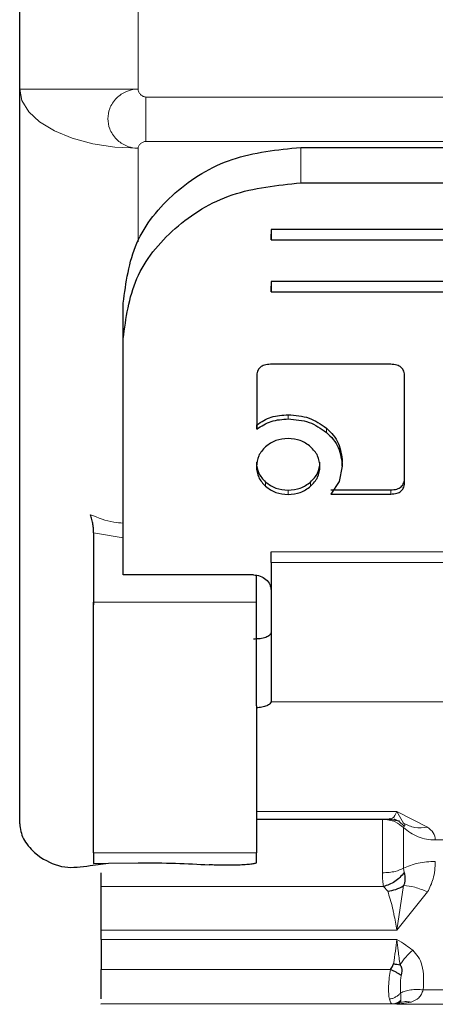
# Model space of a CAD drawing. Units: millimetres. Extents: x 0 to 210, y 0 to 297.
# Drawn here: x 50 to 50, y 131 to 132 of the extents above; entities that cross this region are included whole.
import ezdxf

# ---------------------------------------------------------------- set-up
doc = ezdxf.new("R2010")
doc.units = ezdxf.units.MM

msp = doc.modelspace()

# ---------------------------------------------------------------- linework, layer by layer
at = {"color": 7, "linetype": 'Continuous', "lineweight": 25}
for p, q in [((49.53979, 132.31725), (49.53979, 132.7309)), ((49.53979, 131.07577), (49.53979, 132.31725)), ((50.01479, 132.21883), (51.11479, 132.21883)), ((50.01479, 132.15885), (51.11479, 132.15885)), ((51.16479, 132.07989), (49.96479, 132.07989)), ((49.96479, 132.07989), (49.96479, 132.06234)), ((49.96479, 132.06234), (49.96479, 132.07194)), ((49.96479, 132.06234), (51.16479, 132.06234)), ((51.16479, 131.99215), (49.96479, 131.99215)), ((49.96479, 131.99215), (49.96479, 131.97461)), ((49.96479, 131.97461), (49.96479, 131.9842)), ((49.96479, 131.97461), (51.16479, 131.97461)), ((49.71479, 131.89565), (49.71479, 131.95563)), ((49.71479, 131.53555), (49.71479, 131.89565)), ((50.16692, 131.85232), (49.96351, 131.85232)), ((49.9404, 131.83183), (49.9404, 131.74287)), ((50.1904, 131.6538), (50.1904, 131.83172)), ((49.9404, 131.74287), (49.9404, 131.75007)), ((50.085, 131.67989), (50.085, 131.68709)), ((50.085, 131.67989), (50.07956, 131.65444)), ((50.07956, 131.65444), (50.06552, 131.63299)), ((50.06552, 131.64018), (50.16692, 131.64018)), ((50.06552, 131.63299), (50.16692, 131.63299)), ((49.66479, 131.56737), (49.66479, 131.45059)), ((49.71479, 131.51538), (49.71479, 131.53555)), ((49.96479, 131.51761), (49.96479, 131.50011)), ((49.71479, 131.5145), (49.71479, 131.51538)), ((49.71479, 131.49646), (49.71479, 131.5145)), ((49.93479, 131.49646), (49.71479, 131.49646)), ((49.93979, 131.45059), (49.93979, 131.49559)), ((49.66447, 131.45834), (49.66479, 131.44558)), ((49.96474, 131.29196), (49.96474, 131.28189)), ((49.96474, 131.28321), (49.96474, 131.28189)), ((49.93979, 131.08357), (50.16529, 131.08357)), ((50.16561, 131.08357), (50.18155, 131.08065)), ((49.56479, 131.02714), (49.57537, 131.0187)), ((49.66479, 131.02686), (49.66479, 131.00853)), ((49.93979, 131.01008), (49.93979, 131.02686)), ((49.65885, 131.00519), (49.68961, 131.0094)), ((49.66479, 131.00853), (49.68961, 131.0094)), ((49.68961, 131.0094), (49.73979, 131.01008)), ((50.16173, 130.96201), (50.15451, 130.96997)), ((49.67729, 130.88024), (49.67729, 130.89628)), ((49.67729, 130.77083), (49.67729, 130.77159)), ((50.18184, 130.77358), (50.17729, 130.77094))]:
    msp.add_line(p, q, dxfattribs=at)
at = {"color": 8, "linetype": 'Continuous', "lineweight": 18}
for p, q in [((49.73979, 132.31725), (49.73979, 132.65207)), ((49.53979, 132.31725), (49.73979, 132.31725)), ((49.75318, 132.30385), (51.37639, 132.30385)), ((49.75318, 132.30385), (49.75318, 132.22885)), ((49.73979, 132.05947), (49.73979, 132.21725)), ((51.37639, 132.22885), (49.75318, 132.22885)), ((50.01479, 132.21883), (50.01479, 132.15885)), ((49.99374, 131.75992), (49.99374, 131.76712)), ((50.05815, 131.73726), (50.05815, 131.74446)), ((49.9554, 131.64614), (49.9554, 131.65334)), ((50.03148, 131.64614), (50.03148, 131.65334)), ((49.9935, 131.63245), (49.9935, 131.63965)), ((50.16692, 131.63299), (50.16692, 131.64018)), ((49.71479, 131.55929), (49.66479, 131.56737)), ((49.96479, 131.53555), (51.16479, 131.53555)), ((51.16479, 131.51761), (49.96479, 131.51761)), ((49.66479, 131.45059), (49.93979, 131.45059)), ((49.96474, 131.28189), (51.16483, 131.28189)), ((50.17728, 131.09675), (49.93979, 131.09675)), ((50.22916, 131.06993), (50.17728, 131.09675)), ((50.17728, 131.09675), (50.18867, 131.07686)), ((50.18939, 131.07176), (50.18868, 131.06949)), ((50.88733, 131.04847), (50.24224, 131.04847)), ((49.93979, 131.02686), (49.66479, 131.02686)), ((50.18868, 131.00071), (50.18939, 130.99339)), ((50.15451, 130.96997), (49.67729, 130.96997)), ((50.18867, 130.97131), (50.17729, 130.89628)), ((50.17729, 130.89628), (50.22916, 130.96072)), ((49.67729, 130.89628), (50.17729, 130.89628)), ((50.17729, 130.88024), (49.67729, 130.88024)), ((49.67729, 130.82963), (50.16677, 130.82963)), ((50.90782, 130.79524), (50.22175, 130.79524)), ((49.67729, 130.77159), (50.16971, 130.77159)), ((50.16971, 130.77159), (50.17207, 130.77149)), ((50.17207, 130.77149), (50.17729, 130.77094)), ((50.17729, 130.77094), (50.20148, 130.77439)), ((50.95229, 130.77094), (50.17729, 130.77094))]:
    msp.add_line(p, q, dxfattribs=at)
at = {"color": 8, "linetype": 'Continuous', "lineweight": 18, "flags": 128}
msp.add_lwpolyline([(49.73979, 132.21725), (49.70077, 132.21917), (49.66325, 132.22486), (49.62867, 132.2341), (49.59836, 132.24654), (49.57349, 132.26169), (49.55501, 132.27898), (49.54363, 132.29774), (49.53979, 132.31725)], dxfattribs=at)
at = {"color": 8, "linetype": 'Continuous', "lineweight": 18}
for points, knots in [([(49.73979, 132.21725), (49.73978, 132.21725), (49.73975, 132.21725), (49.73962, 132.21725), (49.73918, 132.21726), (49.7375, 132.21731), (49.73095, 132.21781), (49.7183, 132.22104), (49.70516, 132.22972), (49.69642, 132.24046), (49.69057, 132.25215), (49.68783, 132.26719), (49.69057, 132.28223), (49.69642, 132.29393), (49.70516, 132.3047), (49.7183, 132.31341), (49.73095, 132.31667), (49.7375, 132.31718), (49.73918, 132.31723), (49.73962, 132.31724), (49.73974, 132.31725), (49.73977, 132.31725), (49.73978, 132.31725), (49.73979, 132.31725)], [0, 0, 0, 0, 0.0000756, 0.0006625, 0.0022856, 0.0084123, 0.0321676, 0.1251503, 0.2498424, 0.3222266, 0.3880835, 0.5000001, 0.6119212, 0.677777, 0.7501577, 0.8748498, 0.9678414, 0.9915945, 0.9977184, 0.9993396, 0.9997899, 0.999925, 1, 1, 1, 1]), ([(49.75318, 132.30385), (49.75236, 132.30391), (49.75068, 132.30403), (49.74745, 132.30526), (49.74386, 132.30786), (49.74129, 132.31149), (49.74004, 132.31474), (49.73987, 132.31643), (49.73979, 132.31725)], [0, 0, 0, 0, 0.11953757, 0.24446689, 0.49799124, 0.75328862, 0.88073632, 1, 1, 1, 1]), ([(49.73979, 132.21725), (49.73987, 132.21796), (49.74004, 132.21943), (49.7413, 132.22224), (49.74386, 132.22538), (49.74745, 132.22764), (49.75069, 132.22869), (49.75237, 132.2288), (49.75318, 132.22885)], [0, 0, 0, 0, 0.1206097, 0.2467729, 0.5020726, 0.7555992, 0.8817871, 1, 1, 1, 1]), ([(49.65948, 131.59815), (49.6724, 131.59294), (49.69017, 131.58578), (49.70952, 131.58433), (49.71479, 131.58393)], [0, 0, 0, 0, 0.7276394, 1, 1, 1, 1]), ([(50.16454, 131.08474), (50.16641, 131.08446), (50.17126, 131.08372), (50.17499, 131.09179), (50.17728, 131.09675)], [0, 0, 0, 0, 0.3855214, 1, 1, 1, 1]), ([(50.18868, 131.06949), (50.18412, 131.07302), (50.17686, 131.07865), (50.16417, 131.08275), (50.15682, 131.08323), (50.15297, 131.08348)], [0, 0, 0, 0, 0.4442051, 0.7083864, 1, 1, 1, 1]), ([(50.18939, 131.07176), (50.18712, 131.07412), (50.18253, 131.07889), (50.17667, 131.08276), (50.17321, 131.08372), (50.17293, 131.0838)], [0, 0, 0, 0, 0.4728564, 0.9572818, 1, 1, 1, 1]), ([(50.18867, 131.07686), (50.19484, 131.07381), (50.20719, 131.0677), (50.22184, 131.06919), (50.22916, 131.06993)], [0, 0, 0, 0, 0.5000014, 1, 1, 1, 1]), ([(50.18867, 131.07686), (50.1896, 131.076), (50.19209, 131.07371), (50.19043, 131.07251), (50.18939, 131.07176)], [0, 0, 0, 0, 0.3737022, 1, 1, 1, 1]), ([(50.24224, 131.04847), (50.24177, 131.05264), (50.24094, 131.06009), (50.23276, 131.06693), (50.22916, 131.06993)], [0, 0, 0, 0, 0.5603746, 1, 1, 1, 1]), ([(50.22916, 130.96072), (50.23275, 130.96791), (50.24093, 130.98433), (50.24177, 131.00222), (50.24224, 131.01227)], [0, 0, 0, 0, 0.4379339, 1, 1, 1, 1]), ([(50.18868, 131.00071), (50.18413, 130.99878), (50.17687, 130.9957), (50.16419, 130.99344), (50.15683, 130.99318), (50.15297, 130.99304)], [0, 0, 0, 0, 0.4434812, 0.7078428, 1, 1, 1, 1]), ([(50.15297, 130.99304), (50.15303, 130.9883), (50.15314, 130.97895), (50.15406, 130.97293), (50.15451, 130.96997)], [0, 0, 0, 0, 0.5078324, 1, 1, 1, 1]), ([(50.18867, 130.97131), (50.1948, 130.9708), (50.20714, 130.96977), (50.22179, 130.96375), (50.22916, 130.96072)], [0, 0, 0, 0, 0.496999, 1, 1, 1, 1]), ([(50.17729, 130.89628), (50.17563, 130.90536), (50.1735, 130.91703), (50.17111, 130.92858), (50.168, 130.9431), (50.16471, 130.95301), (50.16173, 130.96201)], [0, 0, 0, 0, 0.3514342, 0.452022, 0.502411, 1, 1, 1, 1]), ([(50.17167, 130.83929), (50.17275, 130.84647), (50.1749, 130.86085), (50.17649, 130.87377), (50.17729, 130.88024)], [0, 0, 0, 0, 0.4996118, 1, 1, 1, 1]), ([(50.20398, 130.86213), (50.20013, 130.8651), (50.19168, 130.87163), (50.18235, 130.87721), (50.17729, 130.88024)], [0, 0, 0, 0, 0.4564368, 1, 1, 1, 1]), ([(50.17729, 130.88024), (50.17802, 130.87399), (50.17958, 130.86061), (50.18142, 130.84571), (50.18241, 130.83778)], [0, 0, 0, 0, 0.4672973, 1, 1, 1, 1]), ([(50.20398, 130.86213), (50.20002, 130.85842), (50.1922, 130.85108), (50.18565, 130.84218), (50.18241, 130.83778)], [0, 0, 0, 0, 0.5059074, 1, 1, 1, 1]), ([(50.22175, 130.79524), (50.2225, 130.80929), (50.22353, 130.82847), (50.21456, 130.85121), (50.20736, 130.85864), (50.20398, 130.86213)], [0, 0, 0, 0, 0.5922776, 0.8081961, 1, 1, 1, 1]), ([(50.16465, 130.77964), (50.16416, 130.78256), (50.16318, 130.78852), (50.16324, 130.80143), (50.16412, 130.8157), (50.16592, 130.82516), (50.16677, 130.82963)], [0, 0, 0, 0, 0.2467069, 0.5034749, 0.7652576, 1, 1, 1, 1]), ([(50.18454, 130.82021), (50.18418, 130.81752), (50.18344, 130.81202), (50.18297, 130.80135), (50.1834, 130.79469), (50.18368, 130.79025)], [0, 0, 0, 0, 0.2419984, 0.4949828, 1, 1, 1, 1]), ([(50.18368, 130.79026), (50.18248, 130.78893), (50.18003, 130.78623), (50.17531, 130.78307), (50.1701, 130.78069), (50.16645, 130.77999), (50.16465, 130.77964)], [0, 0, 0, 0, 0.24678119, 0.49999029, 0.75320442, 1, 1, 1, 1]), ([(50.18368, 130.79026), (50.18614, 130.79133), (50.19113, 130.7935), (50.20058, 130.79534), (50.21094, 130.79609), (50.21817, 130.79552), (50.22175, 130.79523)], [0, 0, 0, 0, 0.24689922, 0.49988748, 0.7529341, 1, 1, 1, 1]), ([(50.18368, 130.79026), (50.18383, 130.78773), (50.18412, 130.78258), (50.18411, 130.77934), (50.1841, 130.77768)], [0, 0, 0, 0, 0.4901162, 1, 1, 1, 1]), ([(50.20148, 130.77439), (50.20622, 130.77642), (50.21322, 130.77943), (50.21894, 130.78754), (50.2208, 130.79264), (50.22175, 130.79524)], [0, 0, 0, 0, 0.5072092, 0.7493388, 1, 1, 1, 1]), ([(50.16465, 130.77964), (50.16532, 130.77724), (50.16659, 130.77273), (50.16871, 130.77196), (50.16971, 130.77159)], [0, 0, 0, 0, 0.5308434, 1, 1, 1, 1]), ([(50.1841, 130.77768), (50.18194, 130.77595), (50.17761, 130.77248), (50.17234, 130.77189), (50.16971, 130.77159)], [0, 0, 0, 0, 0.5001565, 1, 1, 1, 1]), ([(50.18184, 130.77358), (50.17997, 130.77289), (50.17681, 130.77171), (50.17345, 130.77155), (50.17207, 130.77149)], [0, 0, 0, 0, 0.59030894, 1, 1, 1, 1]), ([(50.1841, 130.77768), (50.18403, 130.77679), (50.18392, 130.77527), (50.18245, 130.77408), (50.18184, 130.77358)], [0, 0, 0, 0, 0.5843375, 1, 1, 1, 1]), ([(50.18184, 130.77358), (50.18492, 130.7744), (50.19117, 130.77605), (50.19801, 130.77495), (50.20148, 130.77439)], [0, 0, 0, 0, 0.4923273, 1, 1, 1, 1])]:
    msp.add_open_spline(points, degree=3, knots=knots, dxfattribs=at)
at = {"color": 7, "linetype": 'Continuous', "lineweight": 25}
for points, knots in [([(49.71479, 131.95563), (49.71937, 131.99041), (49.72847, 132.0594), (49.79781, 132.14601), (49.89653, 132.20683), (49.97516, 132.21481), (50.01479, 132.21883)], [0, 0, 0, 0, 0.2521032, 0.5000036, 0.747992, 1, 1, 1, 1]), ([(49.71479, 131.89565), (49.71937, 131.93043), (49.72847, 131.99941), (49.79781, 132.08603), (49.89653, 132.14684), (49.97516, 132.15482), (50.01479, 132.15885)], [0, 0, 0, 0, 0.2521032, 0.5000036, 0.747992, 1, 1, 1, 1]), ([(49.96351, 131.85232), (49.96007, 131.85212), (49.95515, 131.85184), (49.94941, 131.84952), (49.94605, 131.84723), (49.94347, 131.84425), (49.94088, 131.83918), (49.9406, 131.83486), (49.9404, 131.83183)], [0, 0, 0, 0, 0.2725456, 0.3892426, 0.4995137, 0.6098567, 0.7267573, 1, 1, 1, 1]), ([(50.1904, 131.83172), (50.1902, 131.83476), (50.1899, 131.83911), (50.18727, 131.84421), (50.18465, 131.84722), (50.18125, 131.84956), (50.17541, 131.85189), (50.17042, 131.85214), (50.16692, 131.85232)], [0, 0, 0, 0, 0.27095151, 0.38788882, 0.49899745, 0.60945358, 0.72635744, 1, 1, 1, 1]), ([(49.9404, 131.75007), (49.9483, 131.75508), (49.96424, 131.76518), (49.98386, 131.76646), (49.99374, 131.76712)], [0, 0, 0, 0, 0.4958731, 1, 1, 1, 1]), ([(49.99374, 131.76712), (50.00586, 131.76615), (50.02992, 131.76425), (50.04878, 131.75102), (50.05815, 131.74446)], [0, 0, 0, 0, 0.503636, 1, 1, 1, 1]), ([(49.9404, 131.74287), (49.9483, 131.74788), (49.96424, 131.75798), (49.98386, 131.75927), (49.99374, 131.75992)], [0, 0, 0, 0, 0.4958731, 1, 1, 1, 1]), ([(49.99374, 131.75992), (50.00586, 131.75896), (50.02992, 131.75705), (50.04878, 131.74382), (50.05815, 131.73726)], [0, 0, 0, 0, 0.503636, 1, 1, 1, 1]), ([(50.05815, 131.74446), (50.06223, 131.74059), (50.0703, 131.73294), (50.082, 131.71402), (50.08379, 131.69796), (50.085, 131.68709)], [0, 0, 0, 0, 0.2483847, 0.4911427, 1, 1, 1, 1]), ([(50.05815, 131.73726), (50.06223, 131.73339), (50.0703, 131.72574), (50.082, 131.70682), (50.08379, 131.69076), (50.085, 131.67989)], [0, 0, 0, 0, 0.2483847, 0.4911427, 1, 1, 1, 1]), ([(49.9935, 131.7268), (49.98631, 131.72623), (49.97195, 131.72508), (49.96091, 131.71695), (49.9554, 131.71289)], [0, 0, 0, 0, 0.500869, 1, 1, 1, 1]), ([(50.03148, 131.71289), (50.02595, 131.71695), (50.01492, 131.72503), (50.00062, 131.72621), (49.9935, 131.7268)], [0, 0, 0, 0, 0.5018858, 1, 1, 1, 1]), ([(49.9554, 131.71289), (49.95084, 131.70804), (49.94174, 131.69834), (49.94044, 131.68583), (49.93979, 131.67957)], [0, 0, 0, 0, 0.5001233, 1, 1, 1, 1]), ([(50.04733, 131.67957), (50.04666, 131.68582), (50.04532, 131.69837), (50.0361, 131.70804), (50.03148, 131.71289)], [0, 0, 0, 0, 0.4981142, 1, 1, 1, 1]), ([(49.93979, 131.68677), (49.94042, 131.68045), (49.94169, 131.66789), (49.95084, 131.65817), (49.9554, 131.65334)], [0, 0, 0, 0, 0.5026294, 1, 1, 1, 1]), ([(50.03148, 131.65334), (50.0361, 131.65818), (50.04537, 131.66786), (50.04668, 131.68046), (50.04733, 131.68677)], [0, 0, 0, 0, 0.499131, 1, 1, 1, 1]), ([(49.93979, 131.67957), (49.94042, 131.67326), (49.94169, 131.66069), (49.95084, 131.65098), (49.9554, 131.64614)], [0, 0, 0, 0, 0.5026294, 1, 1, 1, 1]), ([(50.03148, 131.64614), (50.0361, 131.65098), (50.04537, 131.66067), (50.04668, 131.67326), (50.04733, 131.67957)], [0, 0, 0, 0, 0.499131, 1, 1, 1, 1]), ([(49.9554, 131.65334), (49.96091, 131.64935), (49.97198, 131.64132), (49.9863, 131.6402), (49.9935, 131.63965)], [0, 0, 0, 0, 0.4973706, 1, 1, 1, 1]), ([(49.9935, 131.63965), (50.00063, 131.64022), (50.01489, 131.64136), (50.02595, 131.64935), (50.03148, 131.65334)], [0, 0, 0, 0, 0.4998767, 1, 1, 1, 1]), ([(50.16692, 131.64018), (50.17042, 131.64036), (50.17541, 131.64062), (50.18125, 131.64295), (50.18466, 131.64528), (50.18729, 131.6483), (50.18991, 131.65348), (50.1902, 131.6579), (50.1904, 131.661)], [0, 0, 0, 0, 0.2718103, 0.3881124, 0.4980933, 0.6083566, 0.725458, 1, 1, 1, 1]), ([(50.16692, 131.63299), (50.17042, 131.63316), (50.17541, 131.63342), (50.18125, 131.63575), (50.18466, 131.63808), (50.18729, 131.64111), (50.18991, 131.64628), (50.1902, 131.6507), (50.1904, 131.6538)], [0, 0, 0, 0, 0.2718103, 0.3881124, 0.4980933, 0.6083566, 0.725458, 1, 1, 1, 1]), ([(49.9554, 131.64614), (49.96091, 131.64215), (49.97198, 131.63412), (49.9863, 131.63301), (49.9935, 131.63245)], [0, 0, 0, 0, 0.4973706, 1, 1, 1, 1]), ([(49.9935, 131.63245), (50.00063, 131.63302), (50.01489, 131.63416), (50.02595, 131.64215), (50.03148, 131.64614)], [0, 0, 0, 0, 0.4998767, 1, 1, 1, 1]), ([(49.66479, 131.56737), (49.66473, 131.56955), (49.66463, 131.57401), (49.66367, 131.58181), (49.66206, 131.59015), (49.66035, 131.59545), (49.65948, 131.59815)], [0, 0, 0, 0, 0.2278965, 0.4663563, 0.7283307, 1, 1, 1, 1]), ([(49.93479, 131.38842), (49.93864, 131.38857), (49.94632, 131.38887), (49.95597, 131.39125), (49.96298, 131.39459), (49.96415, 131.39729), (49.96474, 131.39865)], [0, 0, 0, 0, 0.25235133, 0.5022642, 0.74940843, 1, 1, 1, 1]), ([(49.96474, 131.28189), (49.96426, 131.28067), (49.96332, 131.27825), (49.95755, 131.27515), (49.94967, 131.27275), (49.94306, 131.27212), (49.93979, 131.27181)], [0, 0, 0, 0, 0.2528551, 0.5001544, 0.7521048, 1, 1, 1, 1]), ([(49.53979, 131.07577), (49.54088, 131.06729), (49.54306, 131.05035), (49.55755, 131.03488), (49.56479, 131.02714)], [0, 0, 0, 0, 0.4999992, 1, 1, 1, 1]), ([(49.57537, 131.0187), (49.58823, 131.01182), (49.61252, 130.99881), (49.64401, 131.00315), (49.65885, 131.00519)], [0, 0, 0, 0, 0.5289704, 1, 1, 1, 1]), ([(50.18939, 130.99339), (50.18714, 130.99058), (50.18257, 130.98491), (50.1739, 130.97805), (50.16442, 130.97272), (50.15778, 130.97088), (50.15451, 130.96998)], [0, 0, 0, 0, 0.2469771, 0.4999951, 0.7530157, 1, 1, 1, 1]), ([(50.18939, 130.99339), (50.19016, 130.98954), (50.19127, 130.98397), (50.1907, 130.97639), (50.18932, 130.97293), (50.18867, 130.97131)], [0, 0, 0, 0, 0.54489646, 0.78775462, 1, 1, 1, 1]), ([(50.16173, 130.96201), (50.16651, 130.96274), (50.17608, 130.96422), (50.18447, 130.96895), (50.18867, 130.97131)], [0, 0, 0, 0, 0.5000022, 1, 1, 1, 1]), ([(50.16677, 130.82963), (50.16813, 130.83183), (50.17005, 130.83491), (50.17131, 130.83832), (50.17167, 130.83929)], [0, 0, 0, 0, 0.7140454, 1, 1, 1, 1]), ([(50.17167, 130.83929), (50.17353, 130.83904), (50.17725, 130.83854), (50.18069, 130.83803), (50.18241, 130.83778)], [0, 0, 0, 0, 0.50003361, 1, 1, 1, 1]), ([(50.18241, 130.83778), (50.18259, 130.83768), (50.18281, 130.83758), (50.1835, 130.83704), (50.18416, 130.83523), (50.18623, 130.82997), (50.18528, 130.8245), (50.18454, 130.82021)], [0, 0, 0, 0, 0.0361499, 0.0414386, 0.1506804, 0.3334831, 1, 1, 1, 1]), ([(49.67729, 130.78034), (49.67729, 130.78108), (49.67729, 130.78448), (49.67729, 130.79558), (49.67729, 130.81197), (49.67729, 130.82374), (49.67729, 130.82963)], [0, 0, 0, 0, 0.0852156, 0.3901437, 0.6950719, 1, 1, 1, 1]), ([(50.16677, 130.82963), (50.16845, 130.82886), (50.17185, 130.82731), (50.17671, 130.82483), (50.18111, 130.8224), (50.18341, 130.82093), (50.18454, 130.82021)], [0, 0, 0, 0, 0.2473818, 0.5007176, 0.7536807, 1, 1, 1, 1])]:
    msp.add_open_spline(points, degree=3, knots=knots, dxfattribs=at)
for points in [[(49.96479, 131.51761), (49.96479, 131.51913), (49.96479, 131.52216), (49.96479, 131.52682), (49.96479, 131.53137), (49.96479, 131.53416), (49.96479, 131.53555)], [(49.96479, 131.51761), (49.96478, 131.49379), (49.96477, 131.44615), (49.96476, 131.37632), (49.96475, 131.31701), (49.96474, 131.29448), (49.96474, 131.28321)], [(49.93479, 131.49646), (49.93872, 131.49606), (49.94658, 131.49527), (49.9565, 131.48919), (49.96343, 131.48049), (49.96434, 131.47359), (49.96479, 131.47014)], [(49.66479, 131.02686), (49.66479, 131.03068), (49.66479, 131.0383), (49.66479, 131.07188), (49.66479, 131.11926), (49.66479, 131.17893), (49.66479, 131.2466), (49.66479, 131.31767), (49.66479, 131.38834), (49.66479, 131.42984), (49.66479, 131.45059)], [(49.93979, 131.27503), (49.93979, 131.30612), (49.93979, 131.36828), (49.93979, 131.42316), (49.93979, 131.45059)], [(49.93979, 131.27503), (49.93979, 131.2436), (49.93979, 131.18073), (49.93979, 131.10219), (49.93979, 131.04482), (49.93979, 131.03285), (49.93979, 131.02686)], [(49.73979, 131.01008), (49.76141, 131.00992), (49.80465, 131.00961), (49.84141, 131.0076), (49.85979, 131.00659)], [(49.93979, 131.01008), (49.93942, 131.00968), (49.93867, 131.00887), (49.93282, 131.00776), (49.92396, 131.00682), (49.91243, 131.00613), (49.89919, 131.00574), (49.88527, 131.00569), (49.87153, 131.00595), (49.8637, 131.00638), (49.85979, 131.00659)], [(49.67729, 130.96997), (49.67729, 130.97299), (49.67729, 130.97902), (49.67729, 130.98834), (49.67729, 130.993)], [(49.67729, 130.89628), (49.67729, 130.9112), (49.67729, 130.94103), (49.67729, 130.96033), (49.67729, 130.96997)], [(49.67729, 130.88024), (49.67729, 130.87223), (49.67729, 130.85622), (49.67729, 130.83849), (49.67729, 130.82963)]]:
    msp.add_open_spline(points, degree=3, dxfattribs=at)
at = {"color": 8, "linetype": 'Continuous', "lineweight": 18}
for points in [[(50.15297, 131.08348), (50.15297, 131.08159), (50.15297, 131.0778), (50.15297, 131.06889), (50.15297, 131.0581), (50.15297, 131.0457), (50.15297, 131.03234), (50.15297, 131.01866), (50.15297, 131.00518), (50.15297, 130.99709), (50.15297, 130.99304)], [(50.18868, 131.06949), (50.19236, 131.06636), (50.19973, 131.06009), (50.21302, 131.05357), (50.22732, 131.04927), (50.23726, 131.04874), (50.24224, 131.04847)], [(50.18868, 131.06949), (50.18868, 131.06805), (50.18868, 131.06518), (50.18868, 131.0584), (50.18868, 131.0502), (50.18868, 131.04077), (50.18868, 131.0306), (50.18868, 131.02019), (50.18868, 131.00994), (50.18868, 131.00379), (50.18868, 131.00071)], [(50.18868, 131.00071), (50.19236, 131.00243), (50.19973, 131.00588), (50.21302, 131.00947), (50.22732, 131.01184), (50.23726, 131.01213), (50.24224, 131.01227)]]:
    msp.add_open_spline(points, degree=3, dxfattribs=at)

doc.saveas('drawing.dxf')
